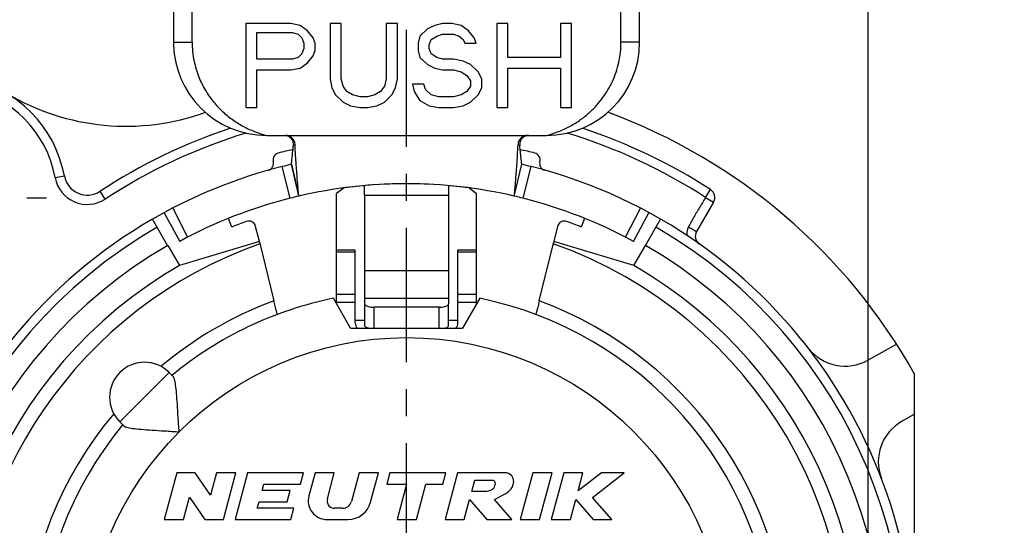
# Model space of a CAD drawing. Units: millimetres. Extents: x 0 to 420, y 0 to 297.
# Drawn here: x 55 to 119, y 212 to 244 of the extents above; entities that cross this region are included whole.
import ezdxf

# ---------------------------------------------------------------- set-up
doc = ezdxf.new("R2010")
doc.units = ezdxf.units.MM
doc.header["$LTSCALE"] = 23.1
doc.linetypes.add('CENTER', pattern=[0.6, 0.375, -0.075, 0.075, -0.075])
doc.layers.get('0').update_dxf_attribs({"linetype": 'CONTINUOUS'})
for name, color, linetype in [('AUSFORMSCHRAEGEN', 7, 'CONTINUOUS'), ('DEFAULT_1', 7, 'CENTER'), ('KANTENFASEN', 7, 'CONTINUOUS'), ('RUNDUNGEN', 7, 'CONTINUOUS'), ('ZEICHNUNGSBEMASSUNGEN', 7, 'CONTINUOUS'), ('ZEICHNUNGSBEMAßUNGEN', 7, 'CONTINUOUS')]:
    doc.layers.add(name, color=color, linetype=linetype)
doc.styles.get("Standard").update_dxf_attribs({"font": 'txt', "width": 0.7})
doc.dimstyles.new('DIMSTYLE_1', dxfattribs={"dimtxt": 3.5, "dimasz": 3.5, "dimexe": 0.18, "dimexo": 0.0625, "dimgap": 0.09, "dimtad": 1, "dimdec": 5, "dimlfac": 0.333333, "dimdsep": 46, "dimtxsty": 'STANDARD', "dimblk": '_FILLED', "dimblk1": '_FILLED', "dimblk2": '_FILLED', "dimcen": 0.09, "dimclrt": 5, "dimadec": 0, "dimazin": 0, "dimtol": 1, "dimtp": 0.1, "dimtm": 0.1, "dimtfac": 1, "dimtdec": 5, "dimtofl": 0, "dimtmove": 0, "dimatfit": 3, "dimldrblk": '_FILLED', "dimfxl": 1, "dimtolj": 1, "dimarcsym": 0})
doc.dimstyles.new('DIMSTYLE_10', dxfattribs={"dimtxt": 3.5, "dimasz": 3.5, "dimexe": 0.18, "dimexo": 0.0625, "dimgap": 0.09, "dimtad": 1, "dimdec": 3, "dimlfac": 0.333333, "dimdsep": 46, "dimtxsty": 'STANDARD', "dimblk": '_FILLED', "dimblk1": '_FILLED', "dimblk2": '_FILLED', "dimcen": 0.09, "dimclrt": 5, "dimadec": 0, "dimazin": 0, "dimtp": 0.1, "dimtm": 0.1, "dimtfac": 1, "dimtdec": 3, "dimtofl": 0, "dimtmove": 0, "dimatfit": 3, "dimldrblk": '_FILLED', "dimfxl": 1, "dimtolj": 1, "dimarcsym": 0})

# ---------------------------------------------------------------- blocks, each defined once
blk = doc.blocks.new('_FILLED')
at = {"color": 0, "linetype": 'BYBLOCK'}
blk.add_solid([(0, 0), (-1, 0.125), (-1, -0.125)], dxfattribs=at)
blk = doc.blocks.new('*D0')
at = {"layer": 'ZEICHNUNGSBEMAßUNGEN', "color": 2, "linetype": 'CONTINUOUS'}
for p, q in [((50.545, 239.917), (50.545, 260.673)), ((109.945, 180.517), (109.945, 260.673)), ((50.545, 259.173), (80.245, 259.173)), ((109.945, 259.173), (80.245, 259.173))]:
    blk.add_line(p, q, dxfattribs=at)
at = {"layer": 'ZEICHNUNGSBEMAßUNGEN', "color": 2, "linetype": 'CONTINUOUS', "xscale": 3.5, "yscale": 3.5, "zscale": 3.5, "rotation": 180}
blk.add_blockref('_FILLED', (50.545, 259.173), dxfattribs=at)
at = {"layer": 'ZEICHNUNGSBEMAßUNGEN', "color": 2, "linetype": 'CONTINUOUS', "xscale": 3.5, "yscale": 3.5, "zscale": 3.5}
blk.add_blockref('_FILLED', (109.945, 259.173), dxfattribs=at)
at = {"layer": 'ZEICHNUNGSBEMAßUNGEN', "color": 5, "linetype": 'CONTINUOUS', "oblique": 15}
for s, width, p in [('19,8%%p0,1', 0.72619, (51.333, 260.079)), ('[.7795%%p.0039]', 0.716117, (75.167, 260.079))]:
    blk.add_text(s, height=3.5, dxfattribs=dict(at, width=width)).set_placement(p)
blk = doc.blocks.new('*D1')
at = {"layer": 'ZEICHNUNGSBEMAßUNGEN', "color": 2, "linetype": 'CONTINUOUS'}
for p, q in [((43.52, 232.892), (32.142, 232.892)), ((33.642, 232.892), (33.642, 203.192)), ((33.642, 173.492), (33.642, 203.192)), ((102.92, 173.492), (32.142, 173.492))]:
    blk.add_line(p, q, dxfattribs=at)
at = {"layer": 'ZEICHNUNGSBEMAßUNGEN', "color": 2, "linetype": 'CONTINUOUS', "xscale": 3.5, "yscale": 3.5, "zscale": 3.5}
for p, rotation in [((33.642, 232.892), 90), ((33.642, 173.492), 270)]:
    blk.add_blockref('_FILLED', p, dxfattribs=dict(at, rotation=rotation))
at = {"layer": 'ZEICHNUNGSBEMAßUNGEN', "color": 5, "linetype": 'CONTINUOUS', "oblique": 15}
for s, width, p in [('[.7795%%p.0039]', 0.716117, (32.736, 199.434)), ('19,8%%p0,1', 0.72619, (32.736, 175.6))]:
    blk.add_text(s, height=3.5, rotation=90, dxfattribs=dict(at, width=width)).set_placement(p)
blk = doc.blocks.new('*D22')
at = {"layer": 'ZEICHNUNGSBEMASSUNGEN', "color": 2, "linetype": 'CONTINUOUS'}
for p, q in [((152.465, 204.442), (152.465, 271.709)), ((165.065, 177.412), (165.065, 271.709)), ((158.765, 270.209), (99.515, 270.209)), ((152.465, 270.209), (158.765, 270.209)), ((165.065, 270.209), (158.765, 270.209))]:
    blk.add_line(p, q, dxfattribs=at)
at = {"layer": 'ZEICHNUNGSBEMASSUNGEN', "color": 2, "linetype": 'CONTINUOUS', "xscale": 3.5, "yscale": 3.5, "zscale": 3.5, "rotation": 180}
blk.add_blockref('_FILLED', (152.465, 270.209), dxfattribs=at)
at = {"layer": 'ZEICHNUNGSBEMASSUNGEN', "color": 2, "linetype": 'CONTINUOUS', "xscale": 3.5, "yscale": 3.5, "zscale": 3.5}
blk.add_blockref('_FILLED', (165.065, 270.209), dxfattribs=at)
at = {"layer": 'ZEICHNUNGSBEMASSUNGEN', "color": 5, "linetype": 'CONTINUOUS', "oblique": 15, "width": 0.713095}
blk.add_text(' 3.9%%p0.3 [.154%%p.012]', height=3.5, dxfattribs=at).set_placement((99.515, 271.084))

msp = doc.modelspace()

# ---------------------------------------------------------------- linework, layer by layer
at = {"color": 7, "linetype": 'CONTINUOUS'}
for p, q in [((65.244824, 245.344061), (65.244824, 242.895465)), ((66.444824, 242.895504), (66.444824, 245.344061)), ((94.044824, 242.895465), (94.044824, 245.344061)), ((95.244824, 242.895465), (95.244824, 245.344061)), ((69.894824, 244.095465), (69.894824, 238.695465)), ((72.787927, 244.095465), (69.894824, 244.095465)), ((73.390656, 243.980572), (72.787927, 244.095465)), ((73.87284, 243.635891), (73.390656, 243.980572)), ((75.319391, 244.095465), (75.319391, 240.533763)), ((76.042666, 244.095465), (75.319391, 244.095465)), ((76.042666, 240.533763), (76.042666, 244.095465)), ((78.935769, 244.095465), (78.935769, 240.533763)), ((79.659044, 244.095465), (78.935769, 244.095465)), ((79.659044, 240.533763), (79.659044, 244.095465)), ((82.069963, 243.980572), (81.587778, 243.750784)), ((82.552146, 244.095465), (82.069963, 243.980572)), ((83.154876, 244.095465), (82.552146, 244.095465)), ((83.757605, 243.980572), (83.154876, 244.095465)), ((84.23979, 243.635891), (83.757605, 243.980572)), ((86.047978, 244.095465), (86.047978, 238.695465)), ((86.771254, 244.095465), (86.047978, 244.095465)), ((86.771254, 241.912486), (86.771254, 244.095465)), ((90.146539, 244.095465), (90.146539, 241.912486)), ((90.869815, 244.095465), (90.146539, 244.095465)), ((90.869815, 238.695465), (90.869815, 244.095465)), ((70.6181, 241.797593), (70.6181, 243.520997)), ((70.6181, 243.520997), (72.908472, 243.520997)), ((72.908472, 243.520997), (73.27011, 243.406104)), ((73.27011, 243.406104), (73.511202, 243.176316)), ((74.234478, 243.176316), (73.87284, 243.635891)), ((81.587778, 243.750784), (81.105595, 243.29121)), ((82.190508, 243.29121), (82.552146, 243.406104)), ((82.552146, 243.406104), (83.275422, 243.406104)), ((83.275422, 243.406104), (83.63706, 243.29121)), ((84.601427, 243.176316), (84.23979, 243.635891)), ((73.511202, 243.176316), (73.631748, 242.831636)), ((73.631748, 242.831636), (73.631748, 242.486954)), ((74.355023, 242.831636), (74.234478, 243.176316)), ((74.355023, 242.372061), (74.355023, 242.831636)), ((81.105595, 243.29121), (80.985049, 242.831636)), ((80.985049, 242.831636), (80.985049, 242.372061)), ((81.708325, 242.716742), (81.828871, 243.061423)), ((81.708325, 242.486954), (81.708325, 242.716742)), ((81.828871, 243.061423), (82.190508, 243.29121)), ((83.63706, 243.29121), (83.878152, 243.061423)), ((83.878152, 243.061423), (83.998697, 242.831636)), ((83.998697, 242.831636), (84.721973, 242.831636)), ((84.721973, 242.831636), (84.601427, 243.176316)), ((73.511202, 242.142274), (73.27011, 241.912486)), ((73.631748, 242.486954), (73.511202, 242.142274)), ((74.234478, 242.02738), (74.355023, 242.372061)), ((80.985049, 242.372061), (81.105595, 241.912486)), ((81.828871, 242.142274), (81.708325, 242.486954)), ((82.190508, 241.912486), (81.828871, 242.142274)), ((72.908472, 241.797593), (70.6181, 241.797593)), ((73.27011, 241.912486), (72.908472, 241.797593)), ((73.390656, 241.223125), (73.87284, 241.567806)), ((73.87284, 241.567806), (74.234478, 242.02738)), ((81.105595, 241.912486), (81.587778, 241.452912)), ((81.587778, 241.452912), (82.069963, 241.223125)), ((82.552146, 241.797593), (82.190508, 241.912486)), ((83.275422, 241.797593), (82.552146, 241.797593)), ((83.878152, 241.682699), (83.275422, 241.797593)), ((84.360335, 241.452912), (83.878152, 241.682699)), ((84.842518, 240.993338), (84.360335, 241.452912)), ((90.146539, 241.912486), (86.771254, 241.912486)), ((70.6181, 238.695465), (70.6181, 241.108231)), ((70.6181, 241.108231), (72.787927, 241.108231)), ((72.787927, 241.108231), (73.390656, 241.223125)), ((82.069963, 241.223125), (82.552146, 241.108231)), ((82.552146, 241.108231), (83.275422, 241.108231)), ((83.275422, 241.108231), (83.757605, 240.993338)), ((83.757605, 240.993338), (84.119243, 240.76355)), ((85.083611, 240.533763), (84.842518, 240.993338)), ((86.771254, 238.695465), (86.771254, 241.223125)), ((86.771254, 241.223125), (90.146539, 241.223125)), ((90.146539, 241.223125), (90.146539, 238.695465)), ((75.319391, 240.533763), (75.439937, 239.959295)), ((76.163213, 240.074189), (76.042666, 240.533763)), ((78.935769, 240.533763), (78.815222, 240.074189)), ((79.538498, 239.959295), (79.659044, 240.533763)), ((80.623411, 240.189082), (80.743957, 239.729508)), ((81.346687, 240.189082), (80.623411, 240.189082)), ((81.467233, 239.844401), (81.346687, 240.189082)), ((84.119243, 240.76355), (84.360335, 240.418869)), ((84.360335, 240.418869), (84.360335, 240.074189)), ((85.083611, 239.959295), (85.083611, 240.533763)), ((75.439937, 239.959295), (75.681029, 239.49972)), ((76.404304, 239.729508), (76.163213, 240.074189)), ((76.765942, 239.49972), (76.404304, 239.729508)), ((78.574131, 239.729508), (78.212493, 239.49972)), ((78.815222, 240.074189), (78.574131, 239.729508)), ((79.297406, 239.49972), (79.538498, 239.959295)), ((80.743957, 239.729508), (81.105595, 239.15504)), ((81.828871, 239.49972), (81.467233, 239.844401)), ((84.119243, 239.729508), (83.757605, 239.49972)), ((84.360335, 240.074189), (84.119243, 239.729508)), ((84.842518, 239.49972), (85.083611, 239.959295)), ((75.681029, 239.49972), (76.163213, 239.040146)), ((76.163213, 239.040146), (76.645396, 238.810359)), ((77.248126, 239.384827), (76.765942, 239.49972)), ((77.730309, 239.384827), (77.248126, 239.384827)), ((78.212493, 239.49972), (77.730309, 239.384827)), ((78.333039, 238.810359), (78.815222, 239.040146)), ((78.815222, 239.040146), (79.297406, 239.49972)), ((81.105595, 239.15504), (81.708325, 238.810359)), ((82.311054, 239.384827), (81.828871, 239.49972)), ((83.275422, 239.384827), (82.311054, 239.384827)), ((83.757605, 239.49972), (83.275422, 239.384827)), ((83.878152, 238.810359), (84.360335, 239.040146)), ((84.360335, 239.040146), (84.842518, 239.49972)), ((69.894824, 238.695465), (70.6181, 238.695465)), ((76.645396, 238.810359), (77.248126, 238.695465)), ((77.248126, 238.695465), (77.730309, 238.695465)), ((77.730309, 238.695465), (78.333039, 238.810359)), ((81.708325, 238.810359), (82.311054, 238.695465)), ((82.311054, 238.695465), (83.275422, 238.695465)), ((83.275422, 238.695465), (83.878152, 238.810359)), ((86.047978, 238.695465), (86.771254, 238.695465)), ((90.146539, 238.695465), (90.869815, 238.695465)), ((71.244824, 236.895465), (89.244824, 236.895465)), ((72.833327, 235.040815), (73.309294, 232.995465)), ((87.180354, 232.995465), (87.656322, 235.040815)), ((77.544824, 233.026947), (77.544824, 226.40371)), ((82.944824, 233.026947), (82.944824, 226.40371)), ((69.006627, 231.007316), (68.783979, 231.558389)), ((91.70567, 231.558389), (91.483022, 231.007316)), ((70.769398, 230.070725), (65.619824, 228.523044)), ((70.773893, 230.052791), (71.701154, 226.260518)), ((88.788494, 226.260518), (89.717508, 230.059814)), ((94.869824, 228.523044), (89.721876, 230.077369)), ((75.744824, 229.535713), (76.944824, 229.535713)), ((75.744824, 226.050646), (75.744824, 229.5357)), ((76.944824, 224.825314), (76.944824, 229.5357)), ((83.544824, 229.535713), (84.744824, 229.535713)), ((83.544824, 224.825314), (83.544824, 229.5357)), ((84.744824, 226.050646), (84.744824, 229.5357)), ((76.644824, 224.491801), (75.532401, 226.418575)), ((84.957248, 226.418575), (83.844824, 224.491801)), ((77.544824, 226.066565), (77.544824, 224.675789)), ((82.944824, 224.675789), (82.944824, 226.066565)), ((76.644824, 224.491801), (83.844824, 224.491801)), ((64.971318, 221.647288), (65.220744, 221.397861)), ((112.944824, 187.486085), (112.944824, 221.548271)), ((61.789337, 218.465307), (62.038764, 218.215881)), ((65.448672, 215.191801), (64.644824, 212.191801)), ((66.648672, 215.191801), (65.448672, 215.191801)), ((67.635339, 213.759136), (66.648672, 215.191801)), ((68.01922, 215.191801), (67.635339, 213.759136)), ((69.261551, 215.191801), (68.01922, 215.191801)), ((68.457704, 212.191801), (69.261551, 215.191801)), ((70.00695, 215.191801), (69.203103, 212.191801)), ((73.60695, 215.191801), (70.00695, 215.191801)), ((73.414027, 214.471801), (73.60695, 215.191801)), ((74.352349, 215.191801), (73.953261, 213.702383)), ((75.59468, 215.191801), (74.352349, 215.191801)), ((75.14566, 213.516034), (75.59468, 215.191801)), ((77.190018, 215.191801), (76.698253, 213.356509)), ((78.432349, 215.191801), (77.190018, 215.191801)), ((77.9264, 213.303572), (78.432349, 215.191801)), ((79.177748, 215.191801), (78.984824, 214.471801)), ((82.777748, 215.191801), (79.177748, 215.191801)), ((82.584824, 214.471801), (82.777748, 215.191801)), ((83.523147, 215.191801), (82.719299, 212.191801)), ((86.523147, 215.191801), (83.523147, 215.191801)), ((88.368239, 215.191801), (87.564392, 212.191801)), ((89.610571, 215.191801), (88.368239, 215.191801)), ((88.806723, 212.191801), (89.610571, 215.191801)), ((90.35597, 215.191801), (89.552122, 212.191801)), ((91.598301, 215.191801), (90.35597, 215.191801)), ((92.785457, 215.191801), (91.287718, 214.03269)), ((91.287718, 214.03269), (91.598301, 215.191801)), ((92.209513, 213.608033), (94.25597, 215.191801)), ((94.25597, 215.191801), (92.785457, 215.191801)), ((70.94382, 214.051801), (71.056358, 214.471801)), ((71.056358, 214.471801), (73.414027, 214.471801)), ((78.984824, 214.471801), (80.244824, 214.471801)), ((80.244824, 214.471801), (79.6339, 212.191801)), ((80.876232, 212.191801), (81.487156, 214.471801)), ((81.487156, 214.471801), (82.584824, 214.471801)), ((84.443939, 213.991801), (84.636863, 214.711801)), ((84.636863, 214.711801), (85.836863, 214.711801)), ((65.887156, 212.191801), (66.271037, 213.624465)), ((66.271037, 213.624465), (67.257704, 212.191801)), ((72.74382, 214.051801), (70.94382, 214.051801)), ((72.550896, 213.331801), (72.74382, 214.051801)), ((85.343939, 213.991801), (84.443939, 213.991801)), ((93.452122, 212.191801), (92.209513, 213.608033)), ((70.638357, 212.911801), (70.750896, 213.331801)), ((70.750896, 213.331801), (72.550896, 213.331801)), ((83.961631, 212.191801), (84.303272, 213.466823)), ((84.303272, 213.466823), (85.419299, 212.191801)), ((87.014058, 212.191801), (85.898031, 213.466823)), ((90.794453, 212.191801), (91.136094, 213.466823)), ((91.136094, 213.466823), (92.254804, 212.191801)), ((72.996026, 212.911801), (70.638357, 212.911801)), ((72.803103, 212.191801), (72.996026, 212.911801)), ((76.118697, 212.911801), (75.609304, 212.911801)), ((64.644824, 212.191801), (65.887156, 212.191801)), ((67.257704, 212.191801), (68.457704, 212.191801)), ((69.203103, 212.191801), (72.803103, 212.191801)), ((75.112372, 212.191801), (76.477511, 212.191801)), ((79.6339, 212.191801), (80.876232, 212.191801)), ((82.719299, 212.191801), (83.961631, 212.191801)), ((85.419299, 212.191801), (87.014058, 212.191801)), ((87.564392, 212.191801), (88.806723, 212.191801)), ((89.552122, 212.191801), (90.794453, 212.191801)), ((92.254804, 212.191801), (93.452122, 212.191801))]:
    msp.add_line(p, q, dxfattribs=at)
at = {"color": 9, "linetype": 'CONTINUOUS'}
for p, q in [((65.244824, 242.895465), (66.444824, 242.895465)), ((95.244824, 242.895465), (94.044824, 242.895465)), ((82.944824, 233.026947), (77.544824, 233.026947)), ((76.944824, 229.398956), (75.744824, 229.398956)), ((84.744824, 229.398956), (83.544824, 229.398956)), ((82.944824, 228.188788), (77.544824, 228.188788)), ((76.944824, 226.658843), (75.744824, 226.658843)), ((82.944824, 226.40371), (77.544824, 226.40371)), ((84.744824, 226.658843), (83.544824, 226.658843)), ((76.944824, 226.160486), (75.744824, 226.160486)), ((78.144824, 225.841801), (78.144824, 224.491801)), ((82.344824, 224.491801), (82.344824, 225.841801)), ((84.744824, 226.160486), (83.544824, 226.160486)), ((76.944824, 225.01331), (77.544824, 225.01331)), ((82.944824, 225.01331), (83.544824, 225.01331)), ((64.971318, 221.647288), (61.789337, 218.465307))]:
    msp.add_line(p, q, dxfattribs=at)
msp.add_circle((80.244824, 203.191801), 20.7, dxfattribs=at)
at = {"color": 7, "linetype": 'CONTINUOUS'}
for centre, radius, start, end in [((71.244824, 242.895465), 6, 180, 270), ((89.244824, 242.895465), 6, 270, 360), ((62.194144, 252.491121), 15, 239.27386449, 289.87994584), ((80.244824, 203.191801), 37.5, 29.30810924, 69.80567214), ((80.244824, 203.191801), 33.6, 102.56639659, 104.22220535), ((80.244824, 203.191801), 33.6, 75.77779465, 77.4336034), ((80.244824, 203.191801), 30.6, 76.9, 103.1), ((80.244824, 203.191801), 23.7, 140.44767703, 78.53107394), ((80.244824, 203.191801), 23.7, 101.46892606, 129.55232297), ((77.544665, 224.825317), 0.599841, 180.00027739, 213.81351766), ((82.945017, 224.825307), 0.599807, 326.18550252, 0.00070163), ((63.380328, 220.056297), 2.25, 45, 225), ((75.112372, 213.391801), 1.2, 165, 270), ((75.609304, 213.391801), 0.48, 165, 270), ((76.118697, 213.511801), 0.6, 270, 345), ((76.477511, 213.691801), 1.5, 270, 345)]:
    msp.add_arc(centre, radius, start, end, dxfattribs=at)
at = {"color": 9, "linetype": 'CONTINUOUS'}
msp.add_arc((80.244824, 203.191801), 24.6, 110.32248323, 129.98055115, dxfattribs=at)
at = {"color": 7, "linetype": 'CONTINUOUS'}
for points, knots in [([(66.444824, 242.895504), (66.444824, 242.489877), (66.522733, 241.724147), (66.835798, 240.682581), (67.268467, 239.807771), (67.782358, 239.07231), (68.362545, 238.448386), (69.003764, 237.919665), (69.702688, 237.480645), (70.45248, 237.132516), (70.977694, 236.963764), (71.244824, 236.895465)], [0, 0, 0, 0, 0.147162442, 0.276944911, 0.392647988, 0.499767223, 0.601342361, 0.700823937, 0.800447768, 0.89996699, 1, 1, 1, 1]), ([(89.244824, 236.895465), (89.489994, 236.95815), (89.984236, 237.114236), (90.698394, 237.434903), (91.367058, 237.838541), (91.955995, 238.298947), (92.453682, 238.789272), (92.867962, 239.295831), (93.21445, 239.821421), (93.504638, 240.376586), (93.740389, 240.969447), (93.915342, 241.597625), (94.021348, 242.244188), (94.044824, 242.679947), (94.044824, 242.895465)], [0, 0, 0, 0, 0.091767328, 0.187493829, 0.283234434, 0.374287358, 0.457946584, 0.536077391, 0.611165294, 0.685846597, 0.762857491, 0.842108478, 0.921845192, 1, 1, 1, 1]), ([(77.595612, 224.584559), (77.587977, 224.591179), (77.562806, 224.616439), (77.544824, 224.650652), (77.544824, 224.675789)], [0, 0, 0, 0, 0.285504059, 1, 1, 1, 1]), ([(77.80143, 224.491457), (77.798334, 224.492273), (77.749581, 224.505376), (77.677982, 224.530877), (77.614779, 224.567938), (77.595612, 224.584559)], [0, 0, 0, 0, 0.042290554, 0.666748239, 1, 1, 1, 1]), ([(82.688219, 224.491457), (82.691315, 224.492273), (82.740068, 224.505376), (82.811666, 224.530877), (82.87487, 224.567938), (82.894037, 224.584559)], [0, 0, 0, 0, 0.042290554, 0.666748239, 1, 1, 1, 1]), ([(82.894037, 224.584559), (82.901672, 224.591179), (82.926842, 224.616439), (82.944824, 224.650652), (82.944824, 224.675789)], [0, 0, 0, 0, 0.285504059, 1, 1, 1, 1]), ([(65.607714, 217.828911), (65.584957, 218.145882), (65.546053, 218.742143), (65.495397, 219.569523), (65.44711, 220.258384), (65.394888, 220.795798), (65.332314, 221.15805), (65.268298, 221.350308), (65.220744, 221.397861)], [0, 0, 0, 0, 0.264433808, 0.497291171, 0.689419905, 0.839980299, 0.944039581, 1, 1, 1, 1]), ([(62.038764, 218.215881), (62.087786, 218.166859), (62.28625, 218.102561), (62.656444, 218.039644), (63.201279, 217.987722), (63.891648, 217.939692), (64.710711, 217.889559), (65.297678, 217.851171), (65.607714, 217.828911)], [0, 0, 0, 0, 0.057689678, 0.164509774, 0.317507316, 0.510441724, 0.741345768, 1, 1, 1, 1]), ([(85.898031, 213.466823), (86.064495, 213.571287), (86.503173, 213.762029), (86.986579, 214.088053), (87.161881, 214.544714), (87.120772, 214.94398), (86.821981, 215.176353), (86.602903, 215.202372), (86.523147, 215.191801)], [0, 0, 0, 0, 0.239070383, 0.503574092, 0.618625679, 0.767268998, 0.912799024, 1, 1, 1, 1]), ([(85.836863, 214.711801), (85.83911, 214.710853), (85.891699, 214.686549), (85.974344, 214.519218), (85.904923, 214.305276), (85.764693, 214.074658), (85.542669, 214.015157), (85.389712, 213.997846), (85.343939, 213.991801)], [0, 0, 0, 0, 0.006835369, 0.162621878, 0.422602676, 0.59336498, 0.867469374, 1, 1, 1, 1])]:
    msp.add_open_spline(points, degree=3, knots=knots, dxfattribs=at)
at = {"layer": 'AUSFORMSCHRAEGEN', "color": 9, "linetype": 'CONTINUOUS'}
msp.add_arc((80.244824, 203.191801), 28.35, 109.44887619, 325.68402791, dxfattribs=at)
at = {"layer": 'AUSFORMSCHRAEGEN', "color": 7, "linetype": 'CONTINUOUS'}
for points, knots in [([(71.926784, 225.384146), (71.921369, 225.382117), (71.920935, 225.421437), (71.901031, 225.453835), (71.883122, 225.542783), (71.853791, 225.646466), (71.820913, 225.778902), (71.783142, 225.928096), (71.742779, 226.09096), (71.715175, 226.203183), (71.701154, 226.260518)], [0, 0, 0, 0, 0.019168217, 0.07609651, 0.16859139, 0.292933015, 0.444261507, 0.61684784, 0.804363701, 1, 1, 1, 1]), ([(88.788494, 226.260518), (88.774544, 226.203471), (88.747031, 226.091614), (88.706748, 225.929063), (88.668963, 225.7798), (88.636027, 225.647117), (88.606629, 225.54319), (88.588679, 225.454016), (88.568724, 225.421539), (88.568295, 225.382111), (88.562865, 225.384146)], [0, 0, 0, 0, 0.194655019, 0.381900435, 0.554668848, 0.706322587, 0.830984678, 0.923701831, 0.980779337, 1, 1, 1, 1])]:
    msp.add_open_spline(points, degree=3, knots=knots, dxfattribs=at)
at = {"layer": 'DEFAULT_1', "color": 7, "linetype": 'CENTER'}
for p, q in [((80.244824, 208.441801), (80.244824, 243.691801)), ((55.794824, 232.891801), (57.069824, 232.891801))]:
    msp.add_line(p, q, dxfattribs=at)
at = {"layer": 'KANTENFASEN', "color": 7, "linetype": 'CONTINUOUS'}
for p, q in [((76.21978, 233.522627), (75.744824, 233.164174)), ((84.26987, 233.522626), (84.744824, 233.164174)), ((75.744824, 229.5357), (75.744824, 233.164174)), ((84.744824, 229.535713), (84.744824, 233.164174))]:
    msp.add_line(p, q, dxfattribs=at)
at = {"layer": 'RUNDUNGEN', "color": 9, "linetype": 'CONTINUOUS'}
for p, q in [((72.748517, 232.859403), (72.228204, 234.893911)), ((87.741132, 232.859403), (88.261445, 234.893911)), ((57.628147, 234.182748), (58.218424, 234.290326)), ((60.844956, 232.802695), (60.516144, 233.304575)), ((99.480774, 232.909443), (99.806807, 233.413131)), ((99.480774, 232.909443), (100.000389, 232.609443)), ((65.191776, 232.221023), (66.153459, 230.354154)), ((94.33619, 230.354154), (95.297873, 232.221023))]:
    msp.add_line(p, q, dxfattribs=at)
at = {"layer": 'RUNDUNGEN', "color": 7, "linetype": 'CONTINUOUS'}
for p, q in [((73.309294, 232.995465), (72.833327, 235.040815)), ((87.180354, 232.995465), (87.656322, 235.040815)), ((100.000389, 232.609443), (98.90558, 230.713178)), ((64.867611, 229.825916), (63.894824, 231.510831)), ((64.641733, 231.92912), (65.643766, 230.083604)), ((94.845883, 230.083604), (95.847916, 231.92912)), ((95.621877, 229.825636), (96.594824, 231.510831)), ((70.769398, 230.070725), (70.529907, 231.050067)), ((89.959741, 231.050067), (89.721876, 230.077369)), ((64.869824, 229.822082), (65.619824, 228.523044)), ((94.869824, 228.523044), (95.619824, 229.822082)), ((77.544824, 226.40371), (77.544824, 226.066565)), ((82.944824, 226.40371), (82.944824, 226.066565)), ((82.344824, 225.841801), (78.144824, 225.841801)), ((109.935379, 222.439164), (111.784523, 223.477199)), ((112.944824, 218.967996), (112.138155, 218.515164))]:
    msp.add_line(p, q, dxfattribs=at)
for centre, radius, start, end in [((50.544824, 232.891801), 7.800005, 10.32888434, 285.66027036), ((50.544824, 232.891801), 7.2, 10.32888434, 285.66027036), ((80.244824, 203.191801), 36, 108.33330493, 123.23120684), ((80.244824, 203.191801), 36, 57.08539842, 71.67694037), ((72.470071, 236.296232), 0.599233, 2.39989862, 90.02084071), ((88.019602, 236.296193), 0.599264, 89.98149906, 177.59650038), ((72.10043, 235.32576), 0.45, 104.22220535, 195), ((88.389219, 235.32576), 0.45, 345, 75.77779465), ((71.231097, 235.092823), 0.45, 285.77779465, 15), ((89.258552, 235.092823), 0.45, 165, 254.22220535), ((80.244824, 203.191801), 32.7, 104.19108831, 75.80891169), ((80.247321, 203.18187), 32.710238, 103.1003169, 104.19106367), ((80.237196, 203.160708), 32.732013, 75.80930966, 76.89933082), ((59.694116, 234.559274), 1.5, 190.32888434, 303.23120684), ((80.244824, 203.191801), 30.6, 96.82085, 97.86174697), ((80.253369, 203.110903), 30.68134, 95.24808135, 96.81875081), ((80.244408, 203.197592), 30.594194, 94.09249596, 95.24622002), ((33.237443, 233.028474), 44.307381, 359.99802585, 0.82973576), ((80.244824, 203.191801), 30.6, 91.36453728, 92.65434327), ((80.244824, 203.191801), 30.6, 87.34552136, 87.89236854), ((127.254721, 233.028465), 44.309897, 179.17030296, 180.00196331), ((80.24107, 203.156205), 30.635788, 83.18003462, 84.76600985), ((80.244824, 203.191801), 30.6, 82.13886035, 83.1791), ((99.480774, 232.909443), 0.6, 330, 57.08539842), ((80.244824, 203.191801), 30.6, 104.18048589, 118.5), ((80.251949, 203.162745), 30.629915, 103.10066158, 104.18009206), ((80.244824, 203.191801), 30.6, 103.01430447, 103.10009103), ((80.242492, 203.182514), 30.609573, 75.81953881, 76.89968663), ((80.244824, 203.191801), 30.6, 61.5, 75.8195141), ((80.244824, 203.191801), 30, 110.0935846, 112), ((70.092788, 230.943173), 0.45, 13.74155463, 110.0935846), ((90.396861, 230.943173), 0.45, 69.9064154, 166.25844537), ((80.244824, 203.191801), 30, 68, 69.9064154), ((99.425195, 230.413178), 0.6, 150, 234.83121007), ((80.244824, 203.191801), 29.25, 120, 60), ((108.466861, 225.055164), 3, 217.76462857, 299.30810924), ((113.606673, 215.899164), 3, 119.30810924, 200.8515899)]:
    msp.add_arc(centre, radius, start, end, dxfattribs=at)
at = {"layer": 'RUNDUNGEN', "color": 9, "linetype": 'CONTINUOUS'}
for centre, radius, start, end in [((80.244824, 203.191801), 35.4, 106.96243278, 123.23120684), ((80.244824, 203.191801), 35.4, 57.08539865, 73.03344414), ((59.694116, 234.559274), 2.1, 190.32888434, 303.23120684), ((80.244824, 203.191801), 32.1, 120, 60), ((80.244824, 203.191801), 30.75, 120, 60), ((80.244824, 203.191801), 28.35, 349.96188418, 70.55112381), ((80.244824, 203.191801), 24.6, 140.01944885, 69.67751677)]:
    msp.add_arc(centre, radius, start, end, dxfattribs=at)
at = {"layer": 'RUNDUNGEN', "color": 7, "linetype": 'CONTINUOUS'}
for points, knots in [([(72.962871, 236.258966), (72.969377, 236.321809), (72.961002, 236.453062), (72.882412, 236.633527), (72.746061, 236.779572), (72.599033, 236.857847), (72.501694, 236.881918), (72.468999, 236.887264)], [0, 0, 0, 0, 0.21615879, 0.440067283, 0.660273191, 0.887237855, 1, 1, 1, 1]), ([(88.119346, 236.895465), (88.053436, 236.895465), (87.920193, 236.873746), (87.743555, 236.779678), (87.607191, 236.63359), (87.528589, 236.453074), (87.520212, 236.321783), (87.526718, 236.258919)], [0, 0, 0, 0, 0.202615944, 0.406571811, 0.604472225, 0.80571636, 1, 1, 1, 1]), ([(72.833327, 235.040815), (72.834263, 235.049232), (72.837903, 235.082155), (72.845801, 235.154947), (72.858679, 235.274688), (72.876796, 235.4443), (72.900641, 235.668063), (72.930203, 235.945937), (72.951677, 236.149449), (72.963013, 236.258957)], [0, 0, 0, 0, 0.020739708, 0.081118075, 0.179309387, 0.315666685, 0.49884854, 0.73038979, 1, 1, 1, 1]), ([(73.309294, 232.995465), (73.307947, 233.009501), (73.302726, 233.064434), (73.291579, 233.185796), (73.273807, 233.384491), (73.249554, 233.664377), (73.218964, 234.030182), (73.18286, 234.48297), (73.142944, 235.020035), (73.101892, 235.641349), (73.078617, 236.08457), (73.068737, 236.321322)], [0, 0, 0, 0, 0.012684643, 0.049639687, 0.109636084, 0.19214253, 0.302365737, 0.439859332, 0.600758818, 0.786833899, 1, 1, 1, 1]), ([(87.180354, 232.995465), (87.181702, 233.009501), (87.186923, 233.064434), (87.19807, 233.185796), (87.215842, 233.384491), (87.240095, 233.664377), (87.270685, 234.030182), (87.306789, 234.48297), (87.346704, 235.020035), (87.387757, 235.641348), (87.411032, 236.08457), (87.420912, 236.321322)], [0, 0, 0, 0, 0.012684643, 0.049639687, 0.109636084, 0.19214253, 0.302365736, 0.439859332, 0.600758819, 0.786833899, 1, 1, 1, 1]), ([(87.656322, 235.040815), (87.655386, 235.049231), (87.651746, 235.082153), (87.643848, 235.154942), (87.630972, 235.274677), (87.612855, 235.44428), (87.589011, 235.66803), (87.559451, 235.94589), (87.537978, 236.149393), (87.526642, 236.258896)], [0, 0, 0, 0, 0.020739709, 0.081118115, 0.179309485, 0.315666628, 0.498847259, 0.730387976, 1, 1, 1, 1]), ([(77.544824, 226.066565), (77.544824, 226.04152), (77.575725, 225.982514), (77.668383, 225.925148), (77.800357, 225.878056), (77.964019, 225.848626), (78.083108, 225.841801), (78.144824, 225.841801)], [0, 0, 0, 0, 0.110661424, 0.268029416, 0.474160268, 0.727301109, 1, 1, 1, 1]), ([(82.344824, 225.841801), (82.406541, 225.841801), (82.52563, 225.848626), (82.689292, 225.878056), (82.821266, 225.925148), (82.913924, 225.982514), (82.944824, 226.04152), (82.944824, 226.066565)], [0, 0, 0, 0, 0.272698891, 0.525839732, 0.731970584, 0.889338576, 1, 1, 1, 1])]:
    msp.add_open_spline(points, degree=3, knots=knots, dxfattribs=at)
at = {"layer": 'RUNDUNGEN', "color": 9, "linetype": 'CONTINUOUS'}
for points, knots in [([(73.068765, 236.321324), (73.065294, 236.317779), (73.053169, 236.306714), (73.020481, 236.281375), (72.986751, 236.265983), (72.962871, 236.258966)], [0, 0, 0, 0, 0.120174115, 0.397136844, 1, 1, 1, 1]), ([(87.420885, 236.321323), (87.424356, 236.317778), (87.436486, 236.306712), (87.469175, 236.281399), (87.502859, 236.265948), (87.526718, 236.258919)], [0, 0, 0, 0, 0.120208332, 0.397368253, 1, 1, 1, 1]), ([(99.480776, 232.909445), (99.348358, 232.680092), (99.089701, 232.243334), (98.719078, 231.614521), (98.491563, 231.208799), (98.386498, 231.01287)], [0, 0, 0, 0, 0.362832219, 0.695412821, 1, 1, 1, 1]), ([(98.386498, 231.01287), (98.371075, 230.984106), (98.343648, 230.924804), (98.313386, 230.831834), (98.294404, 230.736329), (98.286971, 230.639744), (98.291141, 230.543601), (98.301637, 230.480495), (98.308772, 230.449536)], [0, 0, 0, 0, 0.168615079, 0.336617707, 0.50398541, 0.670470169, 0.835868244, 1, 1, 1, 1]), ([(98.386498, 231.01287), (98.453888, 230.976733), (98.572404, 230.908633), (98.75321, 230.820444), (98.820571, 230.753666), (98.913247, 230.726457), (98.90558, 230.713178)], [0, 0, 0, 0, 0.382435337, 0.706641242, 0.923313873, 1, 1, 1, 1])]:
    msp.add_open_spline(points, degree=3, knots=knots, dxfattribs=at)

# ---------------------------------------------------------------- dimensions: what is measured, and where the dimension line sits
at = {"layer": 'ZEICHNUNGSBEMASSUNGEN', "color": 2, "linetype": 'CONTINUOUS'}
dim = msp.add_linear_dim(base=(165.065329, 270.209052), p1=(152.465329, 204.441801), p2=(165.065329, 177.411801), text=' 3.9%%p0.3 [.154%%p.012]', dimstyle='DIMSTYLE_10', dxfattribs=at)
dim.commit()
dim.dimension.update_dxf_attribs({"geometry": '*D22', "text_midpoint": (124.473583, 272.834052), "dimtype": 160})
at = {"layer": 'ZEICHNUNGSBEMAßUNGEN', "color": 2, "linetype": 'CONTINUOUS'}
dim = msp.add_linear_dim(base=(109.944824, 259.172647), p1=(50.544824, 239.916801), p2=(109.944824, 180.516801), dimstyle='DIMSTYLE_1', dxfattribs=at)
dim.commit()
dim.dimension.update_dxf_attribs({"geometry": '*D0', "text_midpoint": (79.541735, 261.828513), "dimtype": 160})
dim = msp.add_linear_dim(base=(33.641587, 232.891801), p1=(102.919824, 173.491801), p2=(43.519824, 232.891801), angle=90, dimstyle='DIMSTYLE_1', dxfattribs=at)
dim.commit()
dim.dimension.update_dxf_attribs({"geometry": '*D1', "text_midpoint": (30.985721, 203.808665), "dimtype": 160})

doc.saveas('drawing.dxf')
